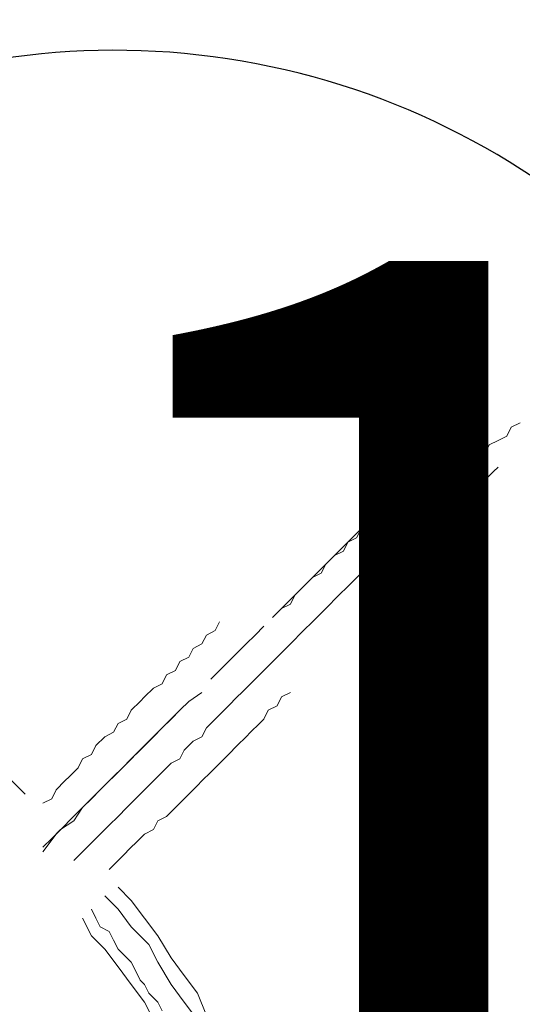
# Model space of a CAD drawing. Units: millimetres. Extents: x -1527 to 20242, y 255 to 14754.
# Drawn here: x 10187 to 10286, y 6286 to 6478 of the extents above; entities that cross this region are included whole.
import ezdxf

# ---------------------------------------------------------------- set-up
doc = ezdxf.new("R2010")
doc.units = ezdxf.units.MM
doc.layers.add('_____1', color=160, linetype='Continuous')
doc.dimstyles.new('Qitele', dxfattribs={"dimscale": 85, "dimtxt": 4, "dimasz": 5, "dimexe": 4, "dimexo": 0, "dimgap": 3, "dimtad": 1, "dimdec": 0, "dimrnd": 10, "dimzin": 1, "dimtxsty": 'Standard', "dimblk": 'OBLIQUE', "dimcen": 5, "dimdle": 4, "dimclrd": 256, "dimclre": 256, "dimclrt": 256, "dimadec": 0, "dimazin": 0, "dimtfac": 1, "dimtdec": 0, "dimtmove": 0, "dimatfit": 3, "dimldrblk": 'OBLIQUE', "dimfxl": 6, "dimfxlon": 1, "dimlwd": 40, "dimlwe": 30, "dimarcsym": 0})

# ---------------------------------------------------------------- blocks, each defined once
blk = doc.blocks.new('_Oblique')
at = {"color": 0, "linetype": 'ByBlock', "lineweight": -2}
blk.add_line((-0.5, -0.5), (0.5, 0.5), dxfattribs=at)
blk = doc.blocks.new('*D16')
at = {"lineweight": 40, "transparency": 16777216}
blk.add_line((587.58, 13118.73), (587.58, 485.29), dxfattribs=at)
at = {"lineweight": 30, "transparency": 16777216}
for p, q in [((1097.58, 12778.73), (247.58, 12778.73)), ((1097.58, 825.29), (247.58, 825.29))]:
    blk.add_line(p, q, dxfattribs=at)
at = {"layer": 'Defpoints', "color": 0, "transparency": 16777216}
for p in [(4007.79, 12778.73), (587.58, 825.29), (11039.06, 825.29)]:
    blk.add_point(p, dxfattribs=at)
at = {"lineweight": 40, "transparency": 16777216, "xscale": 425, "yscale": 425, "zscale": 425}
for p, rotation in [((587.58, 12778.73), 90), ((587.58, 825.29), 270)]:
    blk.add_blockref('_Oblique', p, dxfattribs=dict(at, rotation=rotation))
at = {"transparency": 16777216, "insert": (154.98, 6752.06), "char_height": 340, "attachment_point": 5, "rotation": 90}
blk.add_mtext('11950', dxfattribs=at)
blk = doc.blocks.new('*D17')
at = {"lineweight": 40, "transparency": 16777216}
blk.add_line((1536.57, 2316.23), (1536.57, 11323.32), dxfattribs=at)
at = {"lineweight": 30, "transparency": 16777216}
for p, q in [((2046.57, 10983.32), (1196.57, 10983.32)), ((2046.57, 2656.23), (1196.57, 2656.23))]:
    blk.add_line(p, q, dxfattribs=at)
at = {"layer": 'Defpoints', "color": 0, "transparency": 16777216}
for p in [(1536.57, 10983.32), (4674.84, 10983.32), (11495.48, 2656.23)]:
    blk.add_point(p, dxfattribs=at)
at = {"lineweight": 40, "transparency": 16777216, "xscale": 425, "yscale": 425, "zscale": 425}
for p, rotation in [((1536.57, 10983.32), 90), ((1536.57, 2656.23), 270)]:
    blk.add_blockref('_Oblique', p, dxfattribs=dict(at, rotation=rotation))
at = {"transparency": 16777216, "insert": (1103.97, 6767.92), "char_height": 340, "attachment_point": 5, "rotation": 90}
blk.add_mtext('8330', dxfattribs=at)
blk = doc.blocks.new('A$C7C9E084C')
at = {"color": 0}
for centre, radius, start, end in [((400.63, 396.28), 147.31, 300.5887, 148.4319), ((367.99, 440.02), 178.02, 294.2229, 337.6381)]:
    blk.add_arc(centre, radius, start, end, dxfattribs=at)
at = {"layer": '_____1', "color": 7, "lineweight": 0}
for p, q in [((477.32, 468.21), (478.18, 469.94)), ((477.32, 468.21), (478.18, 469.94)), ((478.18, 469.94), (479.91, 470.8)), ((478.18, 469.94), (479.91, 470.8)), ((475.59, 467.35), (477.32, 468.21)), ((475.59, 467.35), (477.32, 468.21)), ((473, 464.75), (473.86, 466.48)), ((473, 464.75), (473.86, 466.48)), ((473.86, 466.48), (475.59, 467.35)), ((473.86, 466.48), (475.59, 467.35)), ((471.27, 463.03), (473, 464.75)), ((471.27, 463.03), (473, 464.75)), ((467.82, 460.43), (469.54, 462.16)), ((467.82, 460.43), (469.54, 462.16)), ((469.54, 462.16), (471.27, 463.03)), ((469.54, 462.16), (471.27, 463.03)), ((475.59, 462.16), (474.73, 461.3)), ((474.73, 461.3), (475.59, 462.16)), ((466.95, 458.71), (467.82, 460.43)), ((466.95, 458.71), (467.82, 460.43)), ((474.73, 461.3), (473, 459.57)), ((473, 459.57), (474.73, 461.3)), ((465.22, 457.84), (466.95, 458.71)), ((465.22, 457.84), (466.95, 458.71)), ((473, 459.57), (472.14, 457.84)), ((472.14, 457.84), (473, 459.57)), ((461.77, 454.38), (463.49, 456.11)), ((461.77, 454.38), (463.49, 456.11)), ((463.49, 456.11), (465.22, 457.84)), ((463.49, 456.11), (465.22, 457.84)), ((470.41, 456.98), (468.68, 455.25)), ((468.68, 455.25), (470.41, 456.98)), ((472.14, 457.84), (470.41, 456.98)), ((470.41, 456.98), (472.14, 457.84)), ((453.13, 454.38), (450.53, 451.79)), ((460.04, 452.66), (461.77, 454.38)), ((460.04, 452.66), (461.77, 454.38)), ((468.68, 455.25), (467.82, 453.52)), ((467.82, 453.52), (468.68, 455.25)), ((451.4, 452.66), (450.53, 450.93)), ((453.13, 453.52), (451.4, 452.66)), ((458.31, 450.93), (460.04, 452.66)), ((458.31, 450.93), (460.04, 452.66)), ((467.82, 453.52), (466.09, 451.79)), ((466.09, 451.79), (467.82, 453.52)), ((450.53, 451.79), (447.08, 448.34)), ((450.53, 450.93), (448.81, 450.06)), ((456.58, 449.2), (458.31, 450.93)), ((456.58, 449.2), (458.31, 450.93)), ((466.09, 451.79), (464.36, 450.06)), ((464.36, 450.06), (466.09, 451.79)), ((447.08, 448.34), (444.48, 445.74)), ((447.94, 448.34), (446.21, 447.47)), ((448.81, 450.06), (447.94, 448.34)), ((454.85, 447.47), (456.58, 449.2)), ((454.85, 447.47), (456.58, 449.2)), ((462.63, 448.34), (461.77, 446.61)), ((461.77, 446.61), (462.63, 448.34)), ((464.36, 450.06), (462.63, 448.34)), ((462.63, 448.34), (464.36, 450.06)), ((446.21, 447.47), (445.35, 445.74)), ((452.26, 444.88), (454.85, 447.47)), ((452.26, 444.88), (454.85, 447.47)), ((461.77, 446.61), (460.04, 444.88)), ((460.04, 444.88), (461.77, 446.61)), ((444.48, 445.74), (441.03, 442.29)), ((443.62, 444.88), (441.89, 443.15)), ((445.35, 445.74), (443.62, 444.88)), ((450.53, 443.15), (452.26, 444.88)), ((450.53, 443.15), (452.26, 444.88)), ((460.04, 444.88), (458.31, 443.15)), ((458.31, 443.15), (460.04, 444.88)), ((441.89, 443.15), (441.03, 441.42)), ((448.81, 441.42), (450.53, 443.15)), ((448.81, 441.42), (450.53, 443.15)), ((458.31, 443.15), (456.58, 440.56)), ((456.58, 440.56), (458.31, 443.15)), ((441.03, 442.29), (437.57, 438.83)), ((441.03, 441.42), (439.3, 440.56)), ((446.21, 438.83), (448.81, 441.42)), ((446.21, 438.83), (448.81, 441.42)), ((437.57, 438.83), (434.12, 435.37)), ((437.57, 438.83), (435.84, 437.1)), ((439.3, 440.56), (437.57, 438.83)), ((444.48, 437.1), (446.21, 438.83)), ((444.48, 437.1), (446.21, 438.83)), ((453.99, 438.83), (452.26, 437.1)), ((452.26, 437.1), (453.99, 438.83)), ((456.58, 440.56), (453.99, 438.83)), ((453.99, 438.83), (456.58, 440.56)), ((435.84, 437.1), (434.98, 435.37)), ((441.89, 434.51), (444.48, 437.1)), ((441.89, 434.51), (444.48, 437.1)), ((452.26, 437.1), (450.53, 434.51)), ((450.53, 434.51), (452.26, 437.1)), ((434.12, 435.37), (431.52, 432.78)), ((434.98, 435.37), (433.25, 434.51)), ((433.25, 434.51), (431.52, 432.78)), ((439.3, 431.92), (441.89, 434.51)), ((439.3, 431.92), (441.89, 434.51)), ((420.29, 430.19), (421.15, 431.92)), ((421.15, 431.92), (420.29, 430.19)), ((429.79, 431.05), (428.07, 429.33)), ((437.57, 430.19), (439.3, 431.92)), ((437.57, 430.19), (439.3, 431.92)), ((417.7, 427.6), (418.56, 429.33)), ((418.56, 429.33), (417.7, 427.6)), ((418.56, 429.33), (420.29, 430.19)), ((420.29, 430.19), (418.56, 429.33)), ((428.07, 429.33), (426.34, 427.6)), ((434.98, 427.6), (437.57, 430.19)), ((434.98, 427.6), (437.57, 430.19)), ((415.97, 426.73), (417.7, 427.6)), ((417.7, 427.6), (415.97, 426.73)), ((426.34, 427.6), (424.61, 425.87)), ((433.25, 425.87), (434.98, 427.6)), ((433.25, 425.87), (434.98, 427.6)), ((415.1, 425), (415.97, 426.73)), ((415.97, 426.73), (415.1, 425)), ((424.61, 425.87), (422.88, 424.14)), ((432.39, 425), (433.25, 425.87)), ((432.39, 425), (433.25, 425.87)), ((412.51, 422.41), (413.38, 424.14)), ((413.38, 424.14), (412.51, 422.41)), ((413.38, 424.14), (415.1, 425)), ((415.1, 425), (413.38, 424.14)), ((422.88, 424.14), (421.15, 422.41)), ((429.79, 422.41), (430.66, 423.28)), ((429.79, 422.41), (430.66, 423.28)), ((430.66, 423.28), (432.39, 425)), ((430.66, 423.28), (432.39, 425)), ((409.92, 419.82), (410.78, 421.55)), ((410.78, 421.55), (409.92, 419.82)), ((410.78, 421.55), (412.51, 422.41)), ((412.51, 422.41), (410.78, 421.55)), ((421.15, 422.41), (419.43, 420.68)), ((428.07, 420.68), (429.79, 422.41)), ((428.07, 420.68), (429.79, 422.41)), ((408.19, 418.96), (409.92, 419.82)), ((409.92, 419.82), (408.19, 418.96)), ((425.47, 418.09), (427.2, 419.82)), ((425.47, 418.09), (427.2, 419.82)), ((427.2, 419.82), (428.07, 420.68)), ((427.2, 419.82), (428.07, 420.68)), ((406.46, 417.23), (408.19, 418.96)), ((408.19, 418.96), (406.46, 417.23)), ((417.7, 418.09), (415.1, 416.36)), ((424.61, 417.23), (425.47, 418.09)), ((424.61, 417.23), (425.47, 418.09)), ((434.98, 418.09), (433.25, 417.23)), ((433.25, 417.23), (434.98, 418.09)), ((403.87, 414.64), (405.6, 416.36)), ((405.6, 416.36), (403.87, 414.64)), ((405.6, 416.36), (406.46, 417.23)), ((406.46, 417.23), (405.6, 416.36)), ((415.1, 416.36), (413.38, 414.64)), ((422.88, 415.5), (424.61, 417.23)), ((422.88, 415.5), (424.61, 417.23)), ((433.25, 417.23), (432.39, 415.5)), ((432.39, 415.5), (433.25, 417.23)), ((403.01, 412.91), (403.87, 414.64)), ((403.87, 414.64), (403.01, 412.91)), ((414.24, 415.5), (410.78, 412.04)), ((413.38, 414.64), (411.65, 412.91)), ((420.29, 412.91), (421.15, 413.77)), ((420.29, 412.91), (421.15, 413.77)), ((421.15, 413.77), (422.88, 415.5)), ((421.15, 413.77), (422.88, 415.5)), ((430.66, 414.64), (429.79, 412.91)), ((429.79, 412.91), (430.66, 414.64)), ((432.39, 415.5), (430.66, 414.64)), ((430.66, 414.64), (432.39, 415.5)), ((400.42, 410.32), (401.28, 412.04)), ((401.28, 412.04), (400.42, 410.32)), ((401.28, 412.04), (403.01, 412.91)), ((403.01, 412.91), (401.28, 412.04)), ((410.78, 412.04), (406.46, 407.72)), ((411.65, 412.91), (409.92, 411.18)), ((418.56, 411.18), (420.29, 412.91)), ((418.56, 411.18), (420.29, 412.91)), ((428.93, 412.04), (427.2, 410.32)), ((427.2, 410.32), (428.93, 412.04)), ((429.79, 412.91), (428.93, 412.04)), ((428.93, 412.04), (429.79, 412.91)), ((398.69, 409.45), (400.42, 410.32)), ((400.42, 410.32), (398.69, 409.45)), ((409.92, 411.18), (408.19, 409.45)), ((417.7, 409.45), (418.56, 411.18)), ((417.7, 409.45), (418.56, 411.18)), ((427.2, 410.32), (426.34, 409.45)), ((426.34, 409.45), (427.2, 410.32)), ((396.96, 407.72), (398.69, 409.45)), ((398.69, 409.45), (396.96, 407.72)), ((408.19, 409.45), (405.6, 406.86)), ((414.24, 406.86), (415.97, 408.59)), ((414.24, 406.86), (415.97, 408.59)), ((415.97, 408.59), (417.7, 409.45)), ((415.97, 408.59), (417.7, 409.45)), ((426.34, 409.45), (424.61, 407.72)), ((424.61, 407.72), (426.34, 409.45)), ((394.37, 405.13), (396.09, 405.99)), ((396.09, 405.99), (394.37, 405.13)), ((396.09, 405.99), (396.96, 407.72)), ((396.96, 407.72), (396.09, 405.99)), ((406.46, 407.72), (402.14, 403.4)), ((405.6, 406.86), (403.87, 405.13)), ((413.38, 405.13), (414.24, 406.86)), ((413.38, 405.13), (414.24, 406.86)), ((422.88, 405.99), (422.02, 405.13)), ((422.02, 405.13), (422.88, 405.99)), ((424.61, 407.72), (422.88, 405.99)), ((422.88, 405.99), (424.61, 407.72)), ((393.5, 403.4), (394.37, 405.13)), ((394.37, 405.13), (393.5, 403.4)), ((403.87, 405.13), (402.14, 403.4)), ((409.92, 402.54), (411.65, 404.27)), ((409.92, 402.54), (411.65, 404.27)), ((411.65, 404.27), (413.38, 405.13)), ((411.65, 404.27), (413.38, 405.13)), ((422.02, 405.13), (420.29, 403.4)), ((420.29, 403.4), (422.02, 405.13)), ((391.77, 401.67), (393.5, 403.4)), ((393.5, 403.4), (391.77, 401.67)), ((402.14, 403.4), (397.82, 399.08)), ((402.14, 403.4), (400.42, 401.67)), ((408.19, 400.81), (409.92, 402.54)), ((408.19, 400.81), (409.92, 402.54)), ((419.43, 402.54), (417.7, 400.81)), ((417.7, 400.81), (419.43, 402.54)), ((420.29, 403.4), (419.43, 402.54)), ((419.43, 402.54), (420.29, 403.4)), ((379.68, 401.67), (383.13, 398.22)), ((389.18, 399.08), (390.91, 400.81)), ((390.91, 400.81), (389.18, 399.08)), ((390.91, 400.81), (391.77, 401.67)), ((391.77, 401.67), (390.91, 400.81)), ((400.42, 401.67), (397.82, 399.08)), ((407.33, 399.95), (408.19, 400.81)), ((407.33, 399.95), (408.19, 400.81)), ((417.7, 400.81), (416.83, 399.95)), ((416.83, 399.95), (417.7, 400.81)), ((388.32, 397.35), (389.18, 399.08)), ((389.18, 399.08), (388.32, 397.35)), ((397.82, 399.08), (393.5, 394.76)), ((397.82, 399.08), (396.09, 397.35)), ((405.6, 398.22), (407.33, 399.95)), ((405.6, 398.22), (407.33, 399.95)), ((416.83, 399.95), (415.1, 398.22)), ((415.1, 398.22), (416.83, 399.95)), ((386.59, 396.49), (388.32, 397.35)), ((388.32, 397.35), (386.59, 396.49)), ((396.09, 397.35), (394.37, 395.63)), ((403.01, 395.63), (403.87, 396.49)), ((403.01, 395.63), (403.87, 396.49)), ((403.87, 396.49), (405.6, 398.22)), ((403.87, 396.49), (405.6, 398.22)), ((413.38, 396.49), (412.51, 395.63)), ((412.51, 395.63), (413.38, 396.49)), ((415.1, 398.22), (413.38, 396.49)), ((413.38, 396.49), (415.1, 398.22)), ((393.5, 394.76), (389.18, 390.44)), ((394.37, 395.63), (392.64, 393.03)), ((401.28, 393.9), (403.01, 395.63)), ((401.28, 393.9), (403.01, 395.63)), ((412.51, 395.63), (410.78, 393.9)), ((410.78, 393.9), (412.51, 395.63)), ((392.64, 393.03), (390.05, 391.3)), ((399.55, 392.17), (401.28, 393.9)), ((399.55, 392.17), (401.28, 393.9)), ((409.06, 393.03), (408.19, 391.3)), ((408.19, 391.3), (409.06, 393.03)), ((410.78, 393.9), (409.06, 393.03)), ((409.06, 393.03), (410.78, 393.9)), ((390.05, 391.3), (388.32, 389.58)), ((396.96, 389.58), (398.69, 391.3)), ((396.96, 389.58), (398.69, 391.3)), ((398.69, 391.3), (399.55, 392.17)), ((398.69, 391.3), (399.55, 392.17)), ((408.19, 391.3), (406.46, 390.44)), ((406.46, 390.44), (408.19, 391.3)), ((389.18, 390.44), (386.59, 386.98)), ((388.32, 389.58), (386.59, 387.85)), ((395.23, 387.85), (396.96, 389.58)), ((395.23, 387.85), (396.96, 389.58)), ((404.74, 388.71), (403.87, 387.85)), ((403.87, 387.85), (404.74, 388.71)), ((406.46, 390.44), (404.74, 388.71)), ((404.74, 388.71), (406.46, 390.44)), ((393.5, 386.12), (395.23, 387.85)), ((393.5, 386.12), (395.23, 387.85)), ((403.87, 387.85), (402.14, 386.12)), ((402.14, 386.12), (403.87, 387.85)), ((392.64, 385.26), (393.5, 386.12)), ((392.64, 385.26), (393.5, 386.12)), ((402.14, 386.12), (400.42, 384.39)), ((400.42, 384.39), (402.14, 386.12)), ((400.42, 384.39), (399.55, 383.53)), ((399.55, 383.53), (400.42, 384.39)), ((403.87, 377.48), (401.28, 380.07)), ((401.28, 375.75), (398.69, 378.34)), ((403.87, 377.48), (406.46, 374.02)), ((396.09, 375.75), (396.96, 374.02)), ((396.09, 375.75), (396.96, 374.02)), ((401.28, 375.75), (403.87, 372.29)), ((396.09, 370.57), (394.37, 374.02)), ((396.96, 374.02), (397.82, 372.29)), ((396.96, 374.02), (397.82, 372.29)), ((406.46, 374.02), (409.06, 370.57)), ((397.82, 372.29), (399.55, 371.43)), ((397.82, 372.29), (399.55, 371.43)), ((399.55, 371.43), (400.42, 369.7)), ((399.55, 371.43), (400.42, 369.7)), ((403.87, 372.29), (407.33, 368.84)), ((396.09, 370.57), (398.69, 367.97)), ((400.42, 369.7), (401.28, 367.97)), ((400.42, 369.7), (401.28, 367.97)), ((409.06, 370.57), (411.65, 366.25)), ((398.69, 367.97), (401.28, 364.52)), ((401.28, 367.97), (402.14, 367.11)), ((401.28, 367.97), (402.14, 367.11)), ((407.33, 368.84), (409.06, 365.38)), ((402.14, 367.11), (403.87, 365.38)), ((402.14, 367.11), (403.87, 365.38)), ((411.65, 366.25), (414.24, 362.79)), ((401.28, 364.52), (403.87, 361.06)), ((403.87, 365.38), (404.74, 363.65)), ((403.87, 365.38), (404.74, 363.65)), ((404.74, 363.65), (405.6, 361.92)), ((404.74, 363.65), (405.6, 361.92)), ((409.06, 365.38), (411.65, 361.06)), ((405.6, 361.92), (406.46, 361.06)), ((405.6, 361.92), (406.46, 361.06)), ((414.24, 362.79), (416.83, 359.33)), ((403.87, 361.06), (406.46, 357.6)), ((406.46, 361.06), (407.33, 359.33)), ((406.46, 361.06), (407.33, 359.33)), ((411.65, 361.06), (414.24, 357.6)), ((407.33, 359.33), (409.06, 357.6)), ((407.33, 359.33), (409.06, 357.6)), ((416.83, 359.33), (418.56, 355.01)), ((406.46, 357.6), (408.19, 354.15)), ((409.06, 357.6), (409.92, 355.88)), ((409.06, 357.6), (409.92, 355.88)), ((414.24, 357.6), (416.83, 354.15))]:
    blk.add_line(p, q, dxfattribs=at)

msp = doc.modelspace()

# ---------------------------------------------------------------- block references
at = {"color": 0}
msp.add_blockref('A$C7C9E084C', (9805.18, 5928.6), dxfattribs=at)

# ---------------------------------------------------------------- texts
at = {"insert": (10183.5, 6227.19), "char_height": 203.8013, "width": 62268.4069, "attachment_point": 7}
msp.add_mtext('{\\f@SimHei|b0|i0|c134|p2;13}', dxfattribs=at)

# ---------------------------------------------------------------- dimensions: what is measured, and where the dimension line sits
at = {"color": 0}
for base, p1, p2, picture, middle in [((587.58, 825.29), (4007.79, 12778.73), (11039.06, 825.29), '*D16', (587.58, 6752.06)), ((1536.57, 10983.32), (11495.48, 2656.23), (4674.84, 10983.32), '*D17', (1536.57, 6767.92))]:
    dim = msp.add_linear_dim(base=base, p1=p1, p2=p2, angle=90, dimstyle='Qitele', dxfattribs=at)
    dim.commit()
    dim.dimension.update_dxf_attribs({"geometry": picture, "text_midpoint": middle, "dimtype": 160})

doc.saveas('drawing.dxf')
